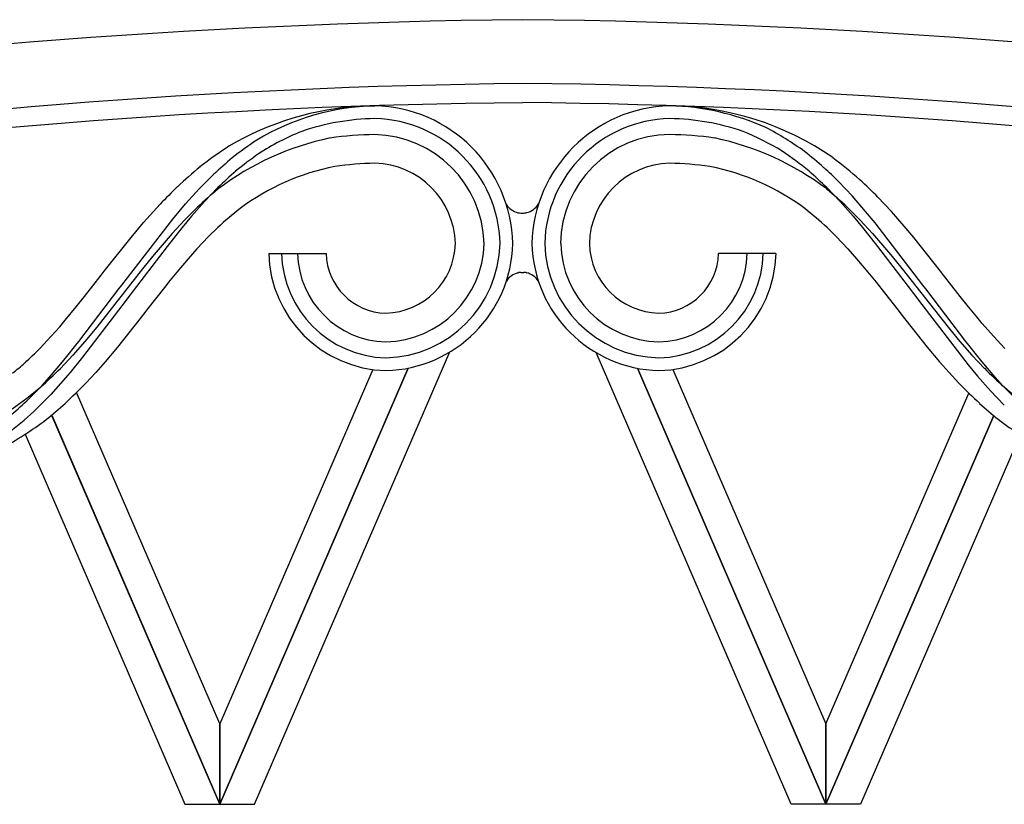
# Model space of a CAD drawing. Units: millimetres. Extents: x 0 to 8410, y 0 to 5940.
# Drawn here: x 7271 to 7425, y 4622 to 4745 of the extents above; entities that cross this region are included whole.
import ezdxf

# ---------------------------------------------------------------- set-up
doc = ezdxf.new("R2010")
doc.units = ezdxf.units.MM
doc.layers.add('YKK_A1', color=4, linetype='Continuous', lineweight=30)

msp = doc.modelspace()

# ---------------------------------------------------------------- linework, layer by layer
at = {"layer": 'YKK_A1', "linetype": 'Continuous', "ltscale": 0.5}
for p, q in [((7324.79, 4731.46), (7326.85, 4731.5)), ((7299.3, 4718.49), (7301.53, 4720.73)), ((7297.18, 4716.16), (7299.3, 4718.49)), ((7302.24, 4718.69), (7300.14, 4716.5)), ((7397.65, 4718.69), (7399.76, 4716.5)), ((7401.67, 4717.33), (7399.5, 4719.63)), ((7403.74, 4714.96), (7401.67, 4717.33)), ((7407.77, 4714.94), (7405.65, 4717.19)), ((7290.59, 4713.2), (7293.17, 4716.07)), ((7295.15, 4713.75), (7297.18, 4716.16)), ((7299.04, 4715.63), (7297.01, 4713.6)), ((7300.14, 4716.5), (7298.11, 4714.21)), ((7399.76, 4716.5), (7401.78, 4714.21)), ((7400.85, 4715.63), (7402.88, 4713.6)), ((7287.18, 4703.41), (7295.15, 4713.75)), ((7298.11, 4714.21), (7296.65, 4712.45)), ((7349.26, 4714.75), (7349.33, 4714.74)), ((7349.7, 4714.68), (7349.78, 4714.68)), ((7349.78, 4714.68), (7349.94, 4714.67)), ((7349.94, 4714.67), (7350.09, 4714.68)), ((7350.09, 4714.68), (7350.17, 4714.68)), ((7350.54, 4714.74), (7350.61, 4714.75)), ((7401.78, 4714.21), (7403.25, 4712.45)), ((7405.24, 4713.14), (7403.74, 4714.96)), ((7409.8, 4712.62), (7407.77, 4714.94)), ((7288.63, 4710.86), (7290.59, 4713.2)), ((7297.01, 4713.6), (7295.06, 4711.49)), ((7296.65, 4712.45), (7295.21, 4710.65)), ((7302.21, 4712.41), (7300.78, 4711.01)), ((7397.69, 4712.41), (7399.12, 4711.01)), ((7402.88, 4713.6), (7404.84, 4711.49)), ((7403.25, 4712.45), (7404.68, 4710.65)), ((7412.72, 4703.41), (7405.24, 4713.14)), ((7411.27, 4710.86), (7409.8, 4712.62)), ((7284.42, 4705.56), (7288.63, 4710.86)), ((7295.06, 4711.49), (7293.17, 4709.3)), ((7295.21, 4710.65), (7294.27, 4709.44)), ((7300.78, 4711.01), (7298.94, 4709.06)), ((7399.12, 4711.01), (7400.96, 4709.06)), ((7404.68, 4710.65), (7405.62, 4709.44)), ((7404.84, 4711.49), (7406.72, 4709.3)), ((7415.48, 4705.56), (7411.27, 4710.86)), ((7294.27, 4709.44), (7288.3, 4701.6)), ((7293.17, 4709.3), (7292.25, 4708.19)), ((7298.94, 4709.06), (7297.59, 4707.54)), ((7400.96, 4709.06), (7402.31, 4707.54)), ((7405.62, 4709.44), (7411.59, 4701.6)), ((7406.72, 4709.3), (7407.65, 4708.19)), ((7292.25, 4708.19), (7291.33, 4707.06)), ((7297.59, 4707.54), (7295.82, 4705.45)), ((7310.21, 4708.36), (7319.21, 4708.36)), ((7389.69, 4708.36), (7380.69, 4708.36)), ((7402.31, 4707.54), (7404.07, 4705.45)), ((7407.65, 4708.19), (7408.57, 4707.06)), ((7291.33, 4707.06), (7290.42, 4705.93)), ((7408.57, 4707.06), (7409.47, 4705.93)), ((7281.35, 4701.63), (7283.96, 4704.97)), ((7290.42, 4705.93), (7283.24, 4696.79)), ((7283.96, 4704.97), (7284.42, 4705.56)), ((7295.82, 4705.45), (7294.52, 4703.84)), ((7349.26, 4705.33), (7349.33, 4705.34)), ((7349.71, 4705.39), (7349.78, 4705.4)), ((7349.78, 4705.4), (7349.94, 4705.4)), ((7349.94, 4705.4), (7350.09, 4705.4)), ((7350.09, 4705.4), (7350.17, 4705.39)), ((7350.54, 4705.34), (7350.62, 4705.33)), ((7404.07, 4705.45), (7405.38, 4703.84)), ((7409.47, 4705.93), (7416.66, 4696.79)), ((7415.93, 4704.97), (7415.48, 4705.56)), ((7418.55, 4701.63), (7415.93, 4704.97)), ((7286.73, 4702.82), (7287.18, 4703.41)), ((7294.09, 4703.3), (7291.07, 4699.45)), ((7294.52, 4703.84), (7294.09, 4703.3)), ((7405.38, 4703.84), (7406.67, 4702.21)), ((7413.17, 4702.82), (7412.72, 4703.41)), ((7280.05, 4700), (7281.35, 4701.63)), ((7280.44, 4694.56), (7286.73, 4702.82)), ((7288.3, 4701.6), (7287.86, 4701.03)), ((7406.67, 4702.21), (7408.83, 4699.45)), ((7411.59, 4701.6), (7412.03, 4701.03)), ((7419.46, 4694.56), (7413.17, 4702.82)), ((7419.84, 4700), (7418.55, 4701.63)), ((7278.32, 4697.89), (7280.05, 4700)), ((7287.86, 4701.03), (7281.04, 4692.1)), ((7412.03, 4701.03), (7419.82, 4690.9)), ((7421.14, 4698.41), (7419.84, 4700)), ((7290.63, 4698.88), (7286.51, 4693.68)), ((7291.07, 4699.45), (7290.63, 4698.88)), ((7408.83, 4699.45), (7409.27, 4698.88)), ((7409.27, 4698.88), (7413.39, 4693.68)), ((7422.01, 4697.38), (7421.14, 4698.41)), ((7276.13, 4695.38), (7277.45, 4696.87)), ((7277.45, 4696.87), (7278.32, 4697.89)), ((7283.24, 4696.79), (7281.4, 4694.58)), ((7416.66, 4696.79), (7418.5, 4694.58)), ((7423.77, 4695.38), (7422.01, 4697.38)), ((7274.33, 4693.47), (7276.13, 4695.38)), ((7425.57, 4693.47), (7423.77, 4695.38)), ((7278.58, 4692.21), (7279.98, 4693.97)), ((7281.4, 4694.58), (7279.51, 4692.42)), ((7279.98, 4693.97), (7280.44, 4694.56)), ((7286.51, 4693.68), (7284.58, 4691.39)), ((7413.39, 4693.68), (7415.32, 4691.39)), ((7418.5, 4694.58), (7420.39, 4692.42)), ((7419.92, 4693.97), (7419.46, 4694.56)), ((7421.31, 4692.21), (7419.92, 4693.97)), ((7279.51, 4692.42), (7277.55, 4690.35)), ((7277.63, 4691.05), (7278.58, 4692.21)), ((7281.04, 4692.1), (7279.1, 4689.71)), ((7307.96, 4622.02), (7338.59, 4692.93)), ((7392.08, 4622.02), (7361.5, 4692.81)), ((7420.39, 4692.42), (7422.34, 4690.35)), ((7422.26, 4691.05), (7421.31, 4692.21)), ((7276.18, 4689.34), (7277.63, 4691.05)), ((7284.58, 4691.39), (7283.09, 4689.69)), ((7415.32, 4691.39), (7416.81, 4689.69)), ((7419.82, 4690.9), (7421.29, 4689.12)), ((7423.71, 4689.34), (7422.26, 4691.05)), ((7274.69, 4687.68), (7276.18, 4689.34)), ((7279.1, 4689.71), (7277.59, 4687.96)), ((7283.09, 4689.69), (7281.54, 4688.03)), ((7332.05, 4690.39), (7302.52, 4622.02)), ((7302.52, 4622.03), (7332.04, 4690.39)), ((7326.5, 4690.17), (7302.52, 4634.64)), ((7368, 4690.36), (7397.52, 4622.02)), ((7397.52, 4622.03), (7368.01, 4690.36)), ((7373.53, 4690.19), (7397.52, 4634.64)), ((7416.81, 4689.69), (7418.35, 4688.03)), ((7421.29, 4689.12), (7423.33, 4686.81)), ((7425.21, 4687.68), (7423.71, 4689.34)), ((7272.62, 4685.57), (7274.69, 4687.68)), ((7277.59, 4687.96), (7276.04, 4686.25)), ((7427.28, 4685.57), (7425.21, 4687.68)), ((7276.04, 4686.25), (7273.88, 4684.05)), ((7302.52, 4634.64), (7280.09, 4686.58)), ((7397.52, 4634.64), (7419.9, 4686.48)), ((7423.33, 4686.81), (7425.47, 4684.59)), ((7302.52, 4622.02), (7276.17, 4683.04)), ((7276.19, 4683.01), (7302.52, 4622.03)), ((7423.83, 4682.95), (7397.52, 4622.03)), ((7397.52, 4622.02), (7423.83, 4682.95)), ((7272.02, 4680.03), (7297.08, 4622.02)), ((7427.98, 4679.95), (7402.96, 4622.02)), ((7302.52, 4634.64), (7302.52, 4622.03)), ((7302.52, 4622.03), (7302.52, 4634.64)), ((7397.52, 4634.64), (7397.52, 4622.03)), ((7397.52, 4622.03), (7397.52, 4634.64)), ((7297.08, 4622.02), (7302.52, 4622.02)), ((7302.52, 4622.02), (7307.96, 4622.02)), ((7397.52, 4622.02), (7392.08, 4622.02)), ((7402.96, 4622.02), (7397.52, 4622.02))]:
    msp.add_line(p, q, dxfattribs=at)
for centre, radius, start, end in [((7361.98, 3637.88), 1107.18, 90.61861, 106.63531), ((7338.08, 3637.93), 1107.13, 73.36527, 89.38196), ((7360.92, 3696.91), 1038.14, 90.60166, 106.61835), ((7339.12, 3696.92), 1038.14, 73.38161, 89.3983), ((7359.86, 3704.92), 1027.12, 90.54897, 106.56566), ((7327.31, 4685.52), 46.01, 93.1348, 120.5059), ((7327.74, 4693.78), 37.73, 91.3627, 120.9904), ((7326.31, 4709.36), 22.15, 1.3984, 88.604), ((7340.18, 3704.95), 1027.1, 73.43413, 89.45082), ((7373.59, 4709.36), 22.15, 91.396, 178.6016), ((7372.11, 4692.53), 38.98, 65.7809, 88.6233), ((7372.57, 4685.84), 45.67, 55.277, 89.4001), ((7327.37, 4692.86), 36.64, 90.8122, 109.1079), ((7326.36, 4709.41), 20.1, 1.4012, 88.6068), ((7373.54, 4709.41), 20.1, 91.3932, 178.5988), ((7372.53, 4692.86), 36.64, 70.8921, 89.1878), ((7367.65, 4688.33), 44.71, 53.6018, 62.7642), ((7328.99, 4683), 44.41, 101.8937, 127.0029), ((7341.2, 4676.79), 59.28, 123.6852, 128.2683), ((7329.48, 4692.05), 38.14, 111.7051, 123.1547), ((7327.92, 4668.38), 58.63, 91.0507, 97.9241), ((7326.42, 4709.47), 17.53, 1.3999, 88.6055), ((7373.17, 4709.77), 17.23, 90.4101, 179.5846), ((7371.97, 4668.38), 58.63, 82.0759, 88.9493), ((7370.91, 4683), 44.41, 52.9973, 78.1065), ((7368.3, 4687.73), 42.94, 58.6419, 67.8043), ((7342.05, 4667.09), 69.46, 123.2671, 127.8502), ((7368.25, 4648.17), 98.57, 130.3066, 132.5984), ((7340.93, 4677.69), 56.45, 124.9211, 129.5041), ((7353.46, 4670.04), 65.86, 51.0414, 55.6244), ((7332.95, 4647.1), 98.54, 49.2975, 51.5893), ((7357.23, 4668.36), 68.82, 48.4831, 53.0662), ((7375.16, 4632.2), 117.41, 130.1634, 132.4552), ((7327.9, 4685.38), 37.35, 101.3343, 126.4435), ((7327.91, 4669.89), 52.62, 91.1542, 98.0276), ((7326.53, 4709.58), 12.92, 1.4023, 88.6079), ((7373.36, 4709.58), 12.92, 91.3921, 178.5977), ((7371.99, 4669.89), 52.62, 81.9724, 88.8458), ((7372, 4685.38), 37.35, 53.5564, 78.6656), ((7343.99, 4663.59), 78.88, 45.2713, 47.5631), ((7367.5, 4650.44), 94.43, 131.4237, 133.7155), ((7332.39, 4650.44), 94.43, 46.284, 48.5757), ((7336.76, 4648.43), 97.34, 44.9443, 47.236), ((7363.41, 4649.1), 97.05, 134.0681, 136.3598), ((7371.4, 4636.52), 107.21, 130.1525, 132.4443), ((7328.5, 4636.51), 107.21, 47.5561, 49.8479), ((7341.57, 4670.11), 57.78, 128.3595, 132.9426), ((7349.99, 4717.72), 3.06, 212.317, 256.0612), ((7349.94, 4717.67), 2.99, 282.9545, 328.7445), ((7358.33, 4670.11), 57.78, 47.0598, 51.6429), ((7350.2, 4719.38), 4.73, 259.3393, 263.9223), ((7349.67, 4719.38), 4.72, 276.0799, 280.6629), ((7328.11, 4710.35), 18.35, 271.3989, 358.6045), ((7328.06, 4710.4), 20.4, 271.4014, 358.607), ((7328.28, 4710.17), 11.17, 271.4013, 358.6069), ((7328.17, 4710.28), 15.78, 271.4013, 358.6069), ((7371.84, 4710.4), 20.4, 181.393, 268.5986), ((7371.79, 4710.35), 18.35, 181.3955, 268.6011), ((7371.73, 4710.28), 15.78, 181.3931, 268.5987), ((7371.61, 4710.17), 11.17, 181.3931, 268.5988), ((7329.02, 4708.82), 18.82, 181.3877, 268.5934), ((7328.97, 4708.77), 16.77, 181.3892, 268.5948), ((7328.91, 4708.7), 14.2, 181.3856, 268.5912), ((7328.79, 4708.59), 9.59, 181.382, 268.5877), ((7370.99, 4708.7), 14.2, 271.4089, 358.6145), ((7370.93, 4708.77), 16.77, 271.405, 358.6106), ((7370.88, 4708.82), 18.82, 271.407, 358.6127), ((7371.1, 4708.59), 9.59, 271.4123, 358.618), ((7350, 4702.35), 3.06, 103.9866, 146.8613), ((7350.14, 4700.7), 4.72, 95.3262, 99.9093), ((7349.73, 4700.7), 4.72, 80.0887, 84.6718), ((7349.94, 4702.41), 2.99, 32.5719, 76.9978), ((7217.43, 4750.31), 80.43, 312.7395, 315.0312), ((7229.92, 4738.72), 63.45, 309.2595, 311.5513), ((7203.02, 4765.92), 106.14, 312.3127, 314.6044), ((7496.88, 4765.91), 106.13, 225.3909, 227.6827), ((7229.26, 4741.53), 70.5, 305.308, 309.8911), ((7200.17, 4767.91), 114.02, 313.2411, 315.5329), ((7499.72, 4767.89), 114.01, 224.4627, 226.7545), ((7470.64, 4741.54), 70.51, 230.112, 234.6951), ((7209.76, 4752.48), 91.81, 310.9179, 313.2096), ((7215.08, 4756.55), 95.59, 309.101, 311.3928), ((7484.81, 4756.56), 95.6, 228.612, 230.9038), ((7227.92, 4733.07), 67.19, 308.5689, 313.1519), ((7242.9, 4725.03), 53.61, 298.1086, 307.271), ((7456.99, 4725.03), 53.61, 232.729, 241.8914)]:
    msp.add_arc(centre, radius, start, end, dxfattribs=at)

doc.saveas('drawing.dxf')
